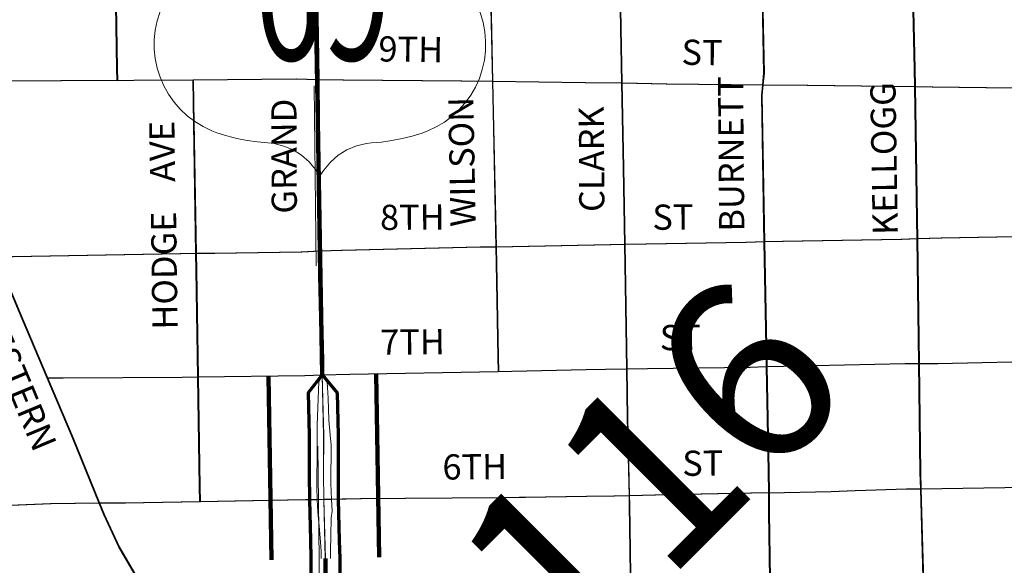
# Model space of a CAD drawing. Extents: x -20.1 to 23.9, y -14.5 to 19.5.
# Drawn here: x -6.4 to -5.8, y 1.8 to 2.1 of the extents above; entities that cross this region are included whole.
import ezdxf
from ezdxf.enums import TextEntityAlignment as Align

# ---------------------------------------------------------------- set-up
doc = ezdxf.new("R2010")
doc.units = ezdxf.units.MI
doc.header["$MEASUREMENT"] = 0
doc.linetypes.add('DGN Style 1', pattern=[0.03005, 5e-05, -0.03])
doc.linetypes.add('DGN Style 2', pattern=[0.05, 0.03, -0.02])
for name, color, linetype, lineweight in [('tdCiCityStreetTxt', 7, 'Continuous', 0), ('tdCoCityStreetMinor', 7, 'Continuous', 0), ('tdCoDivCarto', 2, 'Continuous', 0), ('tdCoPriCL', 7, 'Continuous', 0), ('tdCoPriDiv', 1, 'Continuous', 140), ('tdCoPriNonDiv', 1, 'Continuous', 211), ('tdCoPriNonDivCL', 16, 'Continuous', 0), ('tdCoSectLine', 7, 'DGN Style 1', 13), ('tdPICityStreetCL', 7, 'DGN Style 2', 0), ('tdPIDivCL', 2, 'DGN Style 1', 0), ('tdPIPri', 1, 'Continuous', 0), ('tdPIPriCL', 1, 'DGN Style 1', 0), ('tdPIShield', 7, 'Continuous', 0), ('tdStHwyPriRefPost1', 7, 'Continuous', 0)]:
    doc.layers.add(name, color=color, linetype=linetype, lineweight=lineweight)
doc.styles.add('Style-GEOMETRICFUTURA_211_L', font='GEOMETRICFUTURA_211_L.shx')
doc.styles.add('Style-GEOMETRICFUTURA_211_L_L', font='GEOMETRICFUTURA_211_L_L.shx')
doc.styles.add('Style-Verdana', font='verdana.ttf')

# ---------------------------------------------------------------- blocks, each defined once
blk = doc.blocks.new('SYMUS2')
at = {"layer": 'tdPIShield', "color": 7, "linetype": 'Continuous', "lineweight": 0, "flags": 128}
blk.add_lwpolyline([(-0.1846, 0.1335), (-0.1943, 0.1404), (-0.1122, 0.2112), (-0.1039, 0.2047), (-0.0948, 0.1992), (-0.0851, 0.1949), (-0.0749, 0.1918), (-0.0645, 0.19), (-0.0538, 0.1896), (-0.0433, 0.1905), (-0.0329, 0.1927), (-0.0228, 0.1962), (-0.0133, 0.2009), (-0.0045, 0.2068), (-0.002, 0.2088), (0.0028, 0.2052), (0.0116, 0.1997), (0.0209, 0.1954), (0.0308, 0.1922), (0.0409, 0.1903), (0.0512, 0.1896), (0.0616, 0.1902), (0.0717, 0.192), (0.0816, 0.195), (0.091, 0.1993), (0.0999, 0.2046), (0.108, 0.211), (0.1878, 0.1388), (0.1796, 0.1326), (0.1721, 0.1254), (0.1656, 0.1174), (0.1602, 0.1087), (0.1558, 0.0994), (0.1526, 0.0896), (0.1506, 0.0795), (0.1499, 0.0692), (0.1504, 0.0589), (0.1521, 0.0488), (0.1551, 0.0389), (0.1593, 0.0295), (0.1645, 0.0207), (0.1676, 0.0159), (0.1725, 0.0066), (0.1765, -0.0032), (0.1794, -0.0132), (0.1813, -0.0236), (0.1822, -0.034), (0.182, -0.0445), (0.1808, -0.055), (0.1785, -0.0652), (0.1752, -0.0752), (0.1709, -0.0848), (0.1656, -0.0939), (0.1595, -0.1024), (0.1525, -0.1103), (0.1448, -0.1174), (0.1364, -0.1237), (0.1274, -0.1291), (0.1179, -0.1336), (0.1115, -0.1359), (0.1005, -0.1393), (0.0893, -0.1421), (0.078, -0.1443), (0.0666, -0.1459), (0.0552, -0.1469), (0.0499, -0.1474), (0.0387, -0.1501), (0.0281, -0.1545), (0.0184, -0.1606), (0.0098, -0.1681), (0.0025, -0.177), (-0.002, -0.1836), (-0.0069, -0.1764), (-0.014, -0.1679), (-0.0224, -0.1606), (-0.0318, -0.1547), (-0.042, -0.1503), (-0.0528, -0.1476), (-0.0597, -0.1468), (-0.0713, -0.1458), (-0.0828, -0.1441), (-0.0942, -0.1419), (-0.1055, -0.139), (-0.1166, -0.1356), (-0.1223, -0.1334), (-0.1319, -0.1288), (-0.141, -0.1232), (-0.1494, -0.1168), (-0.1572, -0.1095), (-0.1641, -0.1015), (-0.1702, -0.0929), (-0.1754, -0.0836), (-0.1797, -0.0739), (-0.1829, -0.0637), (-0.185, -0.0533), (-0.1861, -0.0428), (-0.1861, -0.0322), (-0.185, -0.0216), (-0.1829, -0.0112), (-0.1797, -0.0011), (-0.1755, 0.0087), (-0.1703, 0.0179), (-0.1671, 0.0228), (-0.1621, 0.0317), (-0.1583, 0.0412), (-0.1556, 0.051), (-0.1541, 0.0611), (-0.1539, 0.0713), (-0.1549, 0.0815), (-0.1571, 0.0915), (-0.1605, 0.1011), (-0.165, 0.1102), (-0.1706, 0.1188), (-0.1772, 0.1266), (-0.1846, 0.1335)], close=True, dxfattribs=at)
at = {"layer": 'tdPIShield', "color": 7, "linetype": 'Continuous', "lineweight": 0, "style": 'Style-GEOMETRICFUTURA_211_L', "width": 0.666667}
blk.add_attdef('SYMUS2_822184', text='', height=0.1506, rotation=359.9996, dxfattribs=at).set_placement((0.0012, -0.0549), align=Align.CENTER)

msp = doc.modelspace()

# ---------------------------------------------------------------- linework, layer by layer
at = {"layer": 'tdCoCityStreetMinor', "flags": 128}
for points in [[(-5.85528, 2.08425), (-5.85543, 2.09406), (-5.85681, 2.15901), (-5.85696, 2.16614), (-5.85778, 2.21592), (-5.85792, 2.22426), (-5.85928, 2.29646), (-5.85945, 2.30532), (-5.86012, 2.387), (-5.86021, 2.39901), (-5.8609, 2.46749), (-5.86098, 2.47529), (-5.86117, 2.54622), (-5.86123, 2.55817), (-5.86155, 2.6248), (-5.86174, 2.63704), (-5.86187, 2.64522)], [(-6.2985, 2.08768), (-6.29861, 2.09425), (-6.29957, 2.15333), (-6.29976, 2.16201), (-6.30052, 2.1952), (-6.30205, 2.29137), (-6.30221, 2.29952), (-6.30243, 2.31048), (-6.30339, 2.37874), (-6.30351, 2.38811)], [(-6.08682, 1.92605), (-6.08696, 1.93403), (-6.08792, 1.98623), (-6.0881, 1.99512), (-6.08945, 2.06117), (-6.09, 2.08717), (-6.09136, 2.15199), (-6.09149, 2.16197), (-6.09213, 2.21088), (-6.09232, 2.2184), (-6.09308, 2.24835), (-6.09374, 2.29904), (-6.09385, 2.30762), (-6.0948, 2.36822), (-6.09497, 2.38135)], [(-6.01405, 1.85701), (-6.01508, 1.90038), (-6.0155, 1.92753), (-6.01622, 1.97399), (-6.01662, 1.99651), (-6.01737, 2.03919), (-6.01818, 2.08626), (-6.01871, 2.11662), (-6.01959, 2.16091)], [(-5.9364, 1.85873), (-5.9365, 1.87075), (-5.93762, 1.92877), (-5.93784, 1.93996), (-5.93898, 1.99799), (-5.93918, 2.00802), (-5.94032, 2.07934), (-5.93977, 2.08531), (-5.93918, 2.09176), (-5.94032, 2.15237)], [(-6.40567, 2.08681), (-6.39258, 2.08699), (-6.2985, 2.08768)], [(-6.2985, 2.08768), (-6.28934, 2.08775), (-6.25638, 2.08803), (-6.1991, 2.08851), (-6.18727, 2.08825), (-6.17309, 2.08794), (-6.10733, 2.08737), (-6.09, 2.08717), (-6.0385, 2.0866), (-6.01818, 2.08626), (-5.99338, 2.08584), (-5.93977, 2.08531), (-5.91499, 2.08507), (-5.85528, 2.08425), (-5.84559, 2.08412), (-5.77114, 2.0832), (-5.75286, 2.08297), (-5.6867, 2.08203), (-5.68524, 2.08201)], [(-6.25259, 1.85368), (-6.25272, 1.86215), (-6.25349, 1.91052), (-6.25369, 1.92307), (-6.25464, 1.9824), (-6.25479, 1.99148), (-6.25617, 2.07532), (-6.25638, 2.08803)], [(-5.85296, 1.9304), (-5.85314, 1.94455), (-5.85394, 1.99965), (-5.8541, 2.0107), (-5.85528, 2.08425)], [(-6.36579, 1.9895), (-6.35664, 1.98967), (-6.26353, 1.99139), (-6.25479, 1.99148), (-6.2446, 1.99158), (-6.19623, 1.99235), (-6.18582, 1.99279), (-6.17386, 1.9933), (-6.09681, 1.99502), (-6.0881, 1.99512), (-6.07903, 1.99521), (-6.02454, 1.99636), (-6.01662, 1.99651), (-6.00466, 1.99674), (-5.94921, 1.9977), (-5.93898, 1.99799), (-5.92876, 1.99827), (-5.8628, 1.99942), (-5.85394, 1.99965), (-5.84062, 1.99999), (-5.77925, 2.00114)], [(-6.30849, 1.85284), (-6.32337, 1.8893), (-6.33746, 1.9225), (-6.35339, 1.96004), (-6.36579, 1.9895)], [(-5.92799, 1.92906), (-5.8605, 1.9304), (-5.85296, 1.9304), (-5.84253, 1.9304), (-5.77676, 1.93193), (-5.76867, 1.9321), (-5.74866, 1.9325), (-5.69608, 1.93346), (-5.68388, 1.93378), (-5.68308, 1.9338)], [(-6.33746, 1.9225), (-6.32853, 1.92256), (-6.26238, 1.92295), (-6.25369, 1.92307), (-6.19413, 1.9239), (-6.18451, 1.92412), (-6.16927, 1.92447), (-6.08682, 1.92605), (-6.07922, 1.9262), (-6.03795, 1.92711)], [(-6.03795, 1.92711), (-6.02722, 1.92734), (-6.0155, 1.92753), (-6.0037, 1.92772), (-5.94673, 1.92849), (-5.93762, 1.92877), (-5.92799, 1.92906)], [(-5.85195, 1.86092), (-5.85218, 1.86999), (-5.85296, 1.9304), (-5.85296, 1.9304)], [(-5.88845, 1.8599), (-5.85993, 1.86081), (-5.85195, 1.86092)], [(-5.85195, 1.86092), (-5.80525, 1.86157), (-5.76743, 1.86215), (-5.72883, 1.86273)], [(-5.85108, 1.82808), (-5.85195, 1.86092), (-5.85195, 1.86092)], [(-6.18366, 1.85488), (-6.17971, 1.85496), (-6.16334, 1.85526), (-6.13859, 1.85547)], [(-6.13859, 1.85547), (-6.07516, 1.856)], [(-6.07516, 1.856), (-6.07196, 1.85603), (-6.03778, 1.85656)], [(-6.03778, 1.85656), (-6.02244, 1.85679), (-6.01405, 1.85701), (-5.99242, 1.85756), (-5.94634, 1.85851), (-5.9364, 1.85873)], [(-6.01356, 1.82664), (-6.01393, 1.85201), (-6.01405, 1.85701)], [(-5.9364, 1.85873), (-5.9018, 1.85947), (-5.88845, 1.8599)], [(-5.93542, 1.78916), (-5.93554, 1.79886), (-5.93631, 1.84762), (-5.9364, 1.85873)], [(-6.38053, 1.85068), (-6.33561, 1.85259), (-6.30849, 1.85284), (-6.29431, 1.85297), (-6.25259, 1.85368), (-6.20388, 1.8545), (-6.18764, 1.85481), (-6.18366, 1.85488)], [(-6.20941, 1.73836), (-6.21917, 1.74495), (-6.23141, 1.7524), (-6.23829, 1.75738), (-6.24919, 1.76598), (-6.25951, 1.77554), (-6.26599, 1.78306), (-6.27385, 1.79217), (-6.28647, 1.80957), (-6.29756, 1.82869), (-6.30597, 1.84666), (-6.30849, 1.85284), (-6.30849, 1.85284)], [(-5.85015, 1.7909), (-5.85027, 1.79733), (-5.85108, 1.82808)], [(-6.01283, 1.78754), (-6.01317, 1.79916), (-6.01356, 1.82664)]]:
    msp.add_lwpolyline(points, dxfattribs=at)
at = {"layer": 'tdCoDivCarto', "color": 2, "linetype": 'Continuous', "lineweight": 13, "flags": 128}
for points in [[(-6.18451, 1.92412), (-6.18676, 1.92047), (-6.18715, 1.91081), (-6.18774, 1.89621), (-6.18774, 1.89057)], [(-6.18043, 1.8909), (-6.18123, 1.89897), (-6.18163, 1.9112), (-6.18222, 1.92008), (-6.18451, 1.92412)], [(-6.18774, 1.89057), (-6.18774, 1.88358), (-6.18794, 1.86188), (-6.18764, 1.85481), (-6.18763, 1.85471)], [(-6.17971, 1.85503), (-6.18005, 1.86385), (-6.17985, 1.88516), (-6.18043, 1.8909)], [(-6.18034, 1.82217), (-6.18025, 1.82637), (-6.18005, 1.83485), (-6.17985, 1.84472), (-6.17946, 1.84846), (-6.17971, 1.85496), (-6.17971, 1.85503)], [(-6.18763, 1.85471), (-6.18735, 1.84807), (-6.18656, 1.84018), (-6.18577, 1.8315), (-6.18557, 1.82617), (-6.1855, 1.82218)]]:
    msp.add_lwpolyline(points, dxfattribs=at)
at = {"layer": 'tdCoPriCL', "color": 7, "linetype": 'Continuous', "lineweight": 0, "flags": 128}
msp.add_lwpolyline([(-6.18829, 2.13516), (-6.18765, 2.08825), (-6.18733, 2.06538), (-6.1862, 1.99279), (-6.186, 1.97954), (-6.18504, 1.93174), (-6.18489, 1.92412), (-6.18411, 1.89057), (-6.18414, 1.86904), (-6.18404, 1.85488), (-6.18319, 1.82223), (-6.18312, 1.78269)], dxfattribs=at)
at = {"layer": 'tdCoPriDiv', "color": 1, "linetype": 'Continuous', "lineweight": 140, "flags": 128}
for points in [[(-6.21314, 1.82146), (-6.21484, 1.92344)], [(-6.15316, 1.82301), (-6.15486, 1.92482)]]:
    msp.add_lwpolyline(points, dxfattribs=at)
at = {"layer": 'tdCoPriNonDiv', "color": 1, "linetype": 'Continuous', "lineweight": 211, "flags": 128}
for points in [[(-6.18485, 1.92413), (-6.19227, 2.35561), (-6.19456, 3.00872), (-6.19499, 3.03357)], [(-6.18582, 1.66777), (-6.18588, 1.71063), (-6.18307, 1.77544), (-6.18315, 1.82223)]]:
    msp.add_lwpolyline(points, dxfattribs=at)
at = {"layer": 'tdCoPriNonDivCL', "color": 16, "linetype": 'Continuous', "lineweight": 0, "flags": 128}
msp.add_lwpolyline([(-6.18489, 1.92412), (-6.18504, 1.93174), (-6.186, 1.97954), (-6.1862, 1.99279), (-6.18733, 2.06538), (-6.18765, 2.08825), (-6.18829, 2.13516)], dxfattribs=at)
msp.add_lwpolyline([(-6.18489, 1.92412), (-6.18504, 1.93174), (-6.186, 1.97954), (-6.1862, 1.99279), (-6.18733, 2.06538), (-6.18765, 2.08825), (-6.18829, 2.13516)], dxfattribs=at)
at = {"layer": 'tdCoSectLine', "color": 7, "linetype": 'DGN Style 1', "lineweight": 0, "flags": 128}
msp.add_lwpolyline([(-6.1842, 1.58467), (-6.19252, 2.38671)], dxfattribs=at)
at = {"layer": 'tdPICityStreetCL', "color": 7, "linetype": 'Continuous', "lineweight": 30, "flags": 128}
for points in [[(-5.8533, 1.93041), (-5.85348, 1.94456), (-5.85428, 1.99966), (-5.85444, 2.01071), (-5.85562, 2.08426), (-5.85577, 2.09407), (-5.85715, 2.15902), (-5.8573, 2.16615), (-5.85812, 2.21593), (-5.85962, 2.29646), (-5.85979, 2.30533), (-5.86046, 2.38701), (-5.86055, 2.39901), (-5.86124, 2.4675), (-5.86132, 2.4753), (-5.86151, 2.54623), (-5.86157, 2.55818), (-5.86189, 2.62481), (-5.86208, 2.63704), (-5.86221, 2.64523)], [(-6.29884, 2.08769), (-6.29895, 2.09426), (-6.29991, 2.15334), (-6.3001, 2.16202)], [(-6.01993, 2.16092), (-6.01905, 2.11663), (-6.01852, 2.08627), (-6.01771, 2.0392), (-6.01696, 1.99652), (-6.01656, 1.974), (-6.01584, 1.92754), (-6.01542, 1.90039), (-6.01439, 1.85702), (-6.01427, 1.85202), (-6.0139, 1.82665), (-6.01351, 1.79917), (-6.01317, 1.78755)], [(-6.0917, 2.152), (-6.09034, 2.08718), (-6.08979, 2.06118), (-6.08844, 1.99513), (-6.08826, 1.98624), (-6.0873, 1.93404), (-6.08716, 1.92606)], [(-5.93674, 1.85874), (-5.93684, 1.87076), (-5.93796, 1.92878), (-5.93818, 1.93997), (-5.93932, 1.998), (-5.93951, 2.00803), (-5.94066, 2.07935), (-5.94011, 2.08532), (-5.93951, 2.09177), (-5.94066, 2.15238)], [(-6.29884, 2.08769), (-6.39292, 2.08699), (-6.40601, 2.08682), (-6.46289, 2.08604), (-6.47306, 2.08604), (-6.48793, 2.08604), (-6.50151, 2.08604), (-6.50486, 2.08624), (-6.50817, 2.08682), (-6.51138, 2.08778), (-6.51447, 2.0891), (-6.51738, 2.09076), (-6.52008, 2.09274), (-6.52248, 2.09496), (-6.52407, 2.09598), (-6.52704, 2.09886), (-6.52995, 2.10168), (-6.54338, 2.11395), (-6.55096, 2.1212)], [(-6.29884, 2.08769), (-6.28968, 2.08776), (-6.25671, 2.08804), (-6.19944, 2.08852), (-6.18761, 2.08826), (-6.17343, 2.08795), (-6.10767, 2.08738), (-6.09034, 2.08718), (-6.03884, 2.08661), (-6.01852, 2.08627), (-5.99372, 2.08585), (-5.94011, 2.08532), (-5.91533, 2.08508), (-5.85562, 2.08426), (-5.84593, 2.08413), (-5.77148, 2.08321), (-5.7532, 2.08298), (-5.68704, 2.08204), (-5.68558, 2.08202)], [(-6.25293, 1.85368), (-6.25306, 1.86216), (-6.25383, 1.91053), (-6.25403, 1.92308), (-6.25498, 1.98241), (-6.25513, 1.99149), (-6.25651, 2.07533), (-6.25671, 2.08804)], [(-5.77959, 2.00115), (-5.84096, 2), (-5.85428, 1.99966), (-5.86313, 1.99943), (-5.9291, 1.99828), (-5.93932, 1.998), (-5.94955, 1.99771), (-6.005, 1.99675), (-6.01696, 1.99652), (-6.02488, 1.99637), (-6.07937, 1.99522), (-6.08844, 1.99513), (-6.09715, 1.99503), (-6.1742, 1.99331), (-6.18616, 1.9928), (-6.19657, 1.99236), (-6.24494, 1.99159), (-6.25513, 1.99149), (-6.26387, 1.9914), (-6.35698, 1.98968), (-6.36613, 1.98951)], [(-6.30883, 1.85285), (-6.32371, 1.8893), (-6.3378, 1.92252), (-6.35373, 1.96004), (-6.36613, 1.98951)], [(-5.8533, 1.93041), (-5.84287, 1.93041), (-5.7771, 1.93194), (-5.76901, 1.9321), (-5.749, 1.93251), (-5.69642, 1.93347), (-5.68422, 1.93379), (-5.68342, 1.93381), (-5.67443, 1.93404), (-5.60522, 1.93519), (-5.59746, 1.93528), (-5.58801, 1.93538), (-5.52052, 1.93672), (-5.5116, 1.9369), (-5.45361, 1.93806), (-5.43468, 1.93806)], [(-6.08716, 1.92606), (-6.07956, 1.9262), (-6.03829, 1.92711), (-6.02756, 1.92735), (-6.01584, 1.92754), (-6.00404, 1.92773), (-5.94707, 1.9285), (-5.93796, 1.92878), (-5.92833, 1.92907), (-5.86084, 1.93041), (-5.8533, 1.93041)], [(-5.85229, 1.86093), (-5.85252, 1.86999), (-5.8533, 1.93041)], [(-6.3378, 1.92252), (-6.32887, 1.92257), (-6.26272, 1.92295), (-6.25403, 1.92308), (-6.19447, 1.92391), (-6.18485, 1.92413), (-6.16961, 1.92448), (-6.08716, 1.92606)], [(-5.93674, 1.85874), (-5.90214, 1.85948), (-5.88879, 1.85991), (-5.86027, 1.86082), (-5.85229, 1.86093)], [(-5.85229, 1.86093), (-5.80559, 1.86158), (-5.76777, 1.86216), (-5.72917, 1.86274), (-5.69221, 1.8633), (-5.68291, 1.8637)], [(-5.85049, 1.79091), (-5.85061, 1.79734), (-5.85229, 1.86093)], [(-5.93674, 1.85874), (-5.94668, 1.85852), (-5.99276, 1.85757), (-6.01439, 1.85702), (-6.02278, 1.8568), (-6.03812, 1.85657), (-6.0723, 1.85604), (-6.0755, 1.85601), (-6.08641, 1.85592), (-6.13893, 1.85548), (-6.16368, 1.85527), (-6.184, 1.85489), (-6.20422, 1.85451), (-6.25293, 1.85368), (-6.29465, 1.85298), (-6.30883, 1.85285)], [(-5.93504, 1.73472), (-5.93512, 1.74037), (-5.93576, 1.78917), (-5.93588, 1.79887), (-5.93665, 1.84763), (-5.93674, 1.85874)], [(-6.30883, 1.85285), (-6.33594, 1.8526), (-6.38087, 1.85068)], [(-6.20975, 1.73837), (-6.21951, 1.74496), (-6.23175, 1.75241), (-6.23863, 1.75738), (-6.24953, 1.76599), (-6.25985, 1.77555), (-6.26633, 1.78307), (-6.27419, 1.79218), (-6.2791, 1.79895), (-6.28681, 1.80958), (-6.2979, 1.8287), (-6.3014, 1.83618), (-6.30631, 1.84667), (-6.30883, 1.85285)]]:
    msp.add_lwpolyline(points, dxfattribs=at)
at = {"layer": 'tdPIDivCL', "color": 2, "linetype": 'Continuous', "lineweight": 13, "flags": 128}
msp.add_lwpolyline([(-6.18315, 1.82223), (-6.184, 1.85489), (-6.1841, 1.86905), (-6.18408, 1.89058), (-6.18485, 1.92413)], dxfattribs=at)
at = {"layer": 'tdPIPri', "color": 1, "linetype": 'Continuous', "lineweight": 200, "flags": 128}
msp.add_lwpolyline([(-6.18485, 1.92413), (-6.185, 1.93175), (-6.18596, 1.97955), (-6.18616, 1.9928), (-6.1873, 2.06539), (-6.18761, 2.08826), (-6.18825, 2.13517)], dxfattribs=at)
at = {"layer": 'tdPIPri', "color": 1, "linetype": 'Continuous', "lineweight": 70, "flags": 128}
for points in [[(-6.18485, 1.92413), (-6.19262, 1.91411), (-6.19208, 1.89049), (-6.1921, 1.86902), (-6.192, 1.85476), (-6.19142, 1.83229), (-6.19115, 1.82222), (-6.19103, 1.78023), (-6.18307, 1.77544)], [(-6.18485, 1.92413), (-6.17662, 1.91411), (-6.17608, 1.89067), (-6.1761, 1.86907), (-6.176, 1.85502), (-6.17541, 1.83224), (-6.17515, 1.82225), (-6.17508, 1.78398), (-6.18307, 1.77544)]]:
    msp.add_lwpolyline(points, dxfattribs=at)
at = {"layer": 'tdPIPriCL', "color": 1, "linetype": 'Continuous', "lineweight": 13, "flags": 128}
msp.add_lwpolyline([(-6.18825, 2.13517), (-6.18761, 2.08826), (-6.1873, 2.06539), (-6.18616, 1.9928), (-6.18596, 1.97955), (-6.185, 1.93175), (-6.18485, 1.92413), (-6.18408, 1.89058), (-6.1841, 1.86905), (-6.184, 1.85489), (-6.18315, 1.82223), (-6.18308, 1.78269)], dxfattribs=at)

# ---------------------------------------------------------------- block references
at = {"layer": 'tdPIShield', "color": 7, "linetype": 'Continuous', "lineweight": 0, "xscale": 0.5000000013877834, "yscale": 0.5000000013877834, "zscale": 0.5000000013877834, "rotation": 359.995731124525}
msp.add_blockref('SYMUS2', (-6.18518, 2.12641), dxfattribs=at).add_auto_attribs({'SYMUS2_822184': '69'})

# ---------------------------------------------------------------- texts
at = {"layer": 'tdCiCityStreetTxt', "color": 7, "linetype": 'Continuous', "lineweight": 0, "style": 'Style-GEOMETRICFUTURA_211_L_L'}
for s, rotation, p in [('9TH', 359.2503, (-6.15372, 2.09822)), ('ST', 359.2505, (-5.98531, 2.09637)), ('BURNETT', 90.4588, (-5.9503, 2.00376)), ('KELLOGG', 90.9451, (-5.86497, 2.00197)), ('GRAND', 90.2049, (-6.19898, 2.01371)), ('WILSON', 91.0231, (-6.0996, 2.00652)), ('CLARK', 90.3466, (-6.02805, 2.01466)), ('AVE', 90.7506, (-6.26661, 2.03139)), ('NORTHWESTERN', 292.6077, (-6.40396, 2.02219)), ('HODGE', 90.7506, (-6.26525, 1.94937)), ('8TH ', 0.4642, (-6.15273, 2.00458)), ('ST', 0.4643, (-6.00138, 2.0047)), ('7TH', 0.4642, (-6.15262, 1.9353)), ('ST', 0.4643, (-5.99728, 1.93783)), ('ST', 0.4643, (-5.98477, 1.86805)), ('6TH', 0.4642, (-6.11803, 1.86601))]:
    msp.add_text(s, height=0.014, rotation=rotation, dxfattribs=at).set_placement(p)
at = {"layer": 'tdStHwyPriRefPost1', "color": 1, "linetype": 'Continuous', "lineweight": 0, "style": 'Style-Verdana'}
msp.add_text('‒‒116', height=0.1, rotation=45, dxfattribs=at).set_placement((-6.18659, 1.6863), align=Align.MIDDLE_LEFT)

doc.saveas('drawing.dxf')
